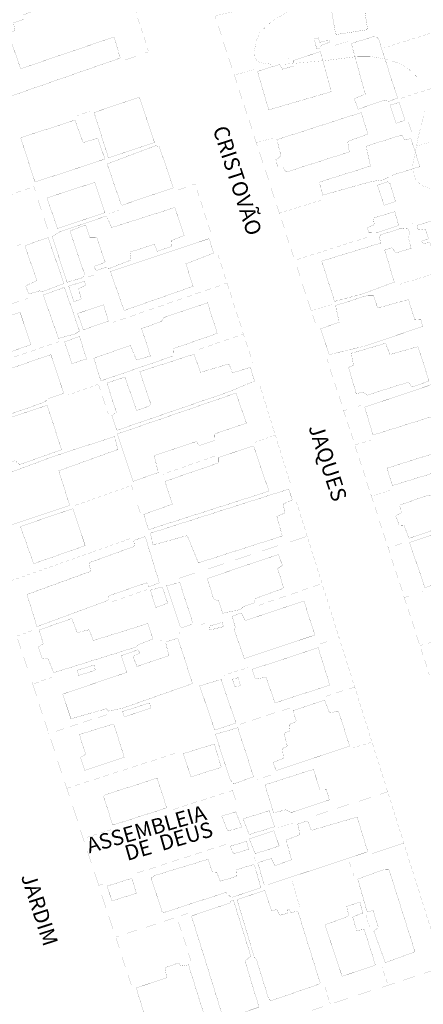
# Model space of a CAD drawing. Units: millimetres. Extents: x 187936 to 191541, y 1679407 to 1682605.
# Drawn here: x 189518 to 189583, y 1681233 to 1681393 of the extents above; entities that cross this region are included whole.
import ezdxf
from ezdxf.enums import TextEntityAlignment as Align

# ---------------------------------------------------------------- set-up
doc = ezdxf.new("R2010")
doc.units = ezdxf.units.MM
doc.header["$MEASUREMENT"] = 0
for name, color, linetype in [('U_altimetria', 252, 'Continuous'), ('V-CURVA_DE_NIVEL', 251, 'Continuous'), ('V-LOTE', 253, 'Continuous'), ('V-NOME_DOS_LOGRADOUROS', 253, 'Continuous'), ('V-PREDIO', 253, 'Continuous'), ('X-LIMITE_5000', 253, 'Continuous')]:
    doc.layers.add(name, color=color, linetype=linetype)
doc.styles.add('Arial', font='arial.ttf')

# ---------------------------------------------------------------- blocks, each defined once
blk = doc.blocks.new('XIV')
at = {"layer": 'V-LOTE', "const_width": 0.01}
for points in [[(189538.65, 1681388.15), (189538.64, 1681388.37), (189534.51, 1681401.18)], [(189573.73, 1681399.43), (189549.5, 1681394.05), (189552.66, 1681384.38)], [(189577.18, 1681388.87), (189587.08, 1681391.95)], [(189569, 1681389.23), (189571.18, 1681389.82)], [(189534.86, 1681386.87), (189538.65, 1681388.15)], [(189603.36, 1681388.06), (189579.83, 1681380.62)], [(189560.53, 1681386.71), (189561.58, 1681387.05)], [(189552.66, 1681384.38), (189555.88, 1681385.29)], [(189552.65, 1681384.38), (189552.66, 1681384.38)], [(189552.66, 1681384.38), (189556.26, 1681373.35)], [(189529.17, 1681378.53), (189526.93, 1681377.75)], [(189581.05, 1681376.65), (189581.76, 1681374.56)], [(189556.26, 1681373.35), (189559.08, 1681374.18)], [(189582.41, 1681372.84), (189586.59, 1681374.04)], [(189556.26, 1681373.35), (189560.01, 1681361.89)], [(189513.86, 1681364.1), (189519.96, 1681366.21)], [(189519.96, 1681366.21), (189522.49, 1681358.49)], [(189546.27, 1681366.63), (189543.42, 1681365.66)], [(189548.87, 1681358.61), (189546.27, 1681366.63)], [(189560.01, 1681361.89), (189567.04, 1681364.07)], [(189532.36, 1681361.84), (189534.06, 1681362.45)], [(189560, 1681361.89), (189560.01, 1681361.89)], [(189560.01, 1681361.89), (189562.34, 1681354.74)], [(189581.3, 1681360.13), (189581.78, 1681360.3)], [(189562.51, 1681354.22), (189574.43, 1681357.99)], [(189514.26, 1681355.6), (189517.9, 1681356.84)], [(189551.48, 1681350.5), (189550.02, 1681355.03)], [(189562.34, 1681354.74), (189562.51, 1681354.22)], [(189562.51, 1681354.22), (189562.83, 1681353.25)], [(189562.83, 1681353.25), (189565.21, 1681345.97)], [(189528.92, 1681351.51), (189529.78, 1681351.8)], [(189579.42, 1681350.24), (189584.71, 1681351.85)], [(189532.89, 1681344.09), (189551.48, 1681350.5)], [(189554.15, 1681342.21), (189551.48, 1681350.5)], [(189518.92, 1681348), (189516.46, 1681347.16)], [(189565.21, 1681345.97), (189568.61, 1681346.99)], [(189565.21, 1681345.97), (189566.04, 1681343.42)], [(189554.15, 1681342.21), (189546.32, 1681339.5)], [(189555.67, 1681337.5), (189554.15, 1681342.21)], [(189503.82, 1681333.96), (189523.97, 1681340.94)], [(189567.76, 1681338.13), (189570.51, 1681329.68)], [(189525.6, 1681332.29), (189530.52, 1681334.02)], [(189530.52, 1681334.02), (189532.1, 1681329.18)], [(189559.34, 1681325.75), (189556.72, 1681334.17)], [(189570.51, 1681329.68), (189573.34, 1681330.61)], [(189570.51, 1681329.68), (189572.32, 1681324.1)], [(189556.07, 1681324.56), (189559.34, 1681325.75)], [(189561.87, 1681317.63), (189559.34, 1681325.75)], [(189572.32, 1681324.1), (189575, 1681324.95)], [(189572.32, 1681324.1), (189573.77, 1681319.63)], [(189540.94, 1681319.33), (189549.64, 1681322.36)], [(189573.77, 1681319.63), (189575.01, 1681315.81)], [(189526.64, 1681314.25), (189535.88, 1681317.51)], [(189535.88, 1681317.51), (189537.35, 1681313.06)], [(189575.01, 1681315.81), (189578.27, 1681316.78)], [(189575.01, 1681315.81), (189577.75, 1681307.38)], [(189564.54, 1681309.26), (189562.8, 1681314.77)], [(189514.45, 1681301.36), (189535.66, 1681308.85)], [(189564.54, 1681309.26), (189543.75, 1681302.42)], [(189565.95, 1681304.78), (189564.54, 1681309.26)], [(189577.75, 1681307.38), (189580.74, 1681308.35)], [(189577.75, 1681307.38), (189580.39, 1681299.25)], [(189566.97, 1681301.54), (189565.95, 1681304.78)], [(189566.97, 1681301.54), (189556.56, 1681297.97)], [(189567.97, 1681298.38), (189566.97, 1681301.54)], [(189532.83, 1681298.61), (189538.42, 1681300.55)], [(189580.39, 1681299.25), (189583.42, 1681300.27)], [(189569.75, 1681292.74), (189567.97, 1681298.38)], [(189580.39, 1681299.25), (189581.91, 1681294.57)], [(189547.95, 1681295.07), (189546.54, 1681294.59)], [(189517.2, 1681292.99), (189520.19, 1681294.04)], [(189543.71, 1681293.62), (189543.78, 1681293.39)], [(189581.91, 1681294.57), (189582.94, 1681291.41)], [(189517.2, 1681292.99), (189519.13, 1681287.1)], [(189540.15, 1681292.03), (189540.86, 1681292.27)], [(189569.75, 1681292.74), (189566.62, 1681291.71)], [(189572.29, 1681284.69), (189569.75, 1681292.74)], [(189582.94, 1681291.41), (189585.53, 1681292.24)], [(189582.94, 1681291.41), (189584.45, 1681286.75)], [(189519.13, 1681287.1), (189519.77, 1681285.17)], [(189554.91, 1681287.85), (189550.92, 1681286.59)], [(189519.77, 1681285.17), (189522.88, 1681286.25)], [(189519.77, 1681285.17), (189520.1, 1681284.17)], [(189520.1, 1681284.17), (189522.41, 1681277.11)], [(189572.29, 1681284.69), (189567.54, 1681283.15)], [(189573.9, 1681279.58), (189572.29, 1681284.69)], [(189553.56, 1681278.62), (189561.7, 1681281.27)], [(189531.85, 1681280.18), (189522.41, 1681277.11)], [(189575.11, 1681275.72), (189573.9, 1681279.58)], [(189522.41, 1681277.11), (189525.34, 1681268.19)], [(189575.11, 1681275.72), (189572, 1681274.75)], [(189576.72, 1681270.62), (189575.11, 1681275.72)], [(189525.34, 1681268.19), (189543.82, 1681274.13)], [(189559.1, 1681270.48), (189556.36, 1681269.59)], [(189577.67, 1681267.62), (189576.72, 1681270.62)], [(189525.34, 1681268.19), (189527.21, 1681262.51)], [(189542.32, 1681264.62), (189552.35, 1681267.84)], [(189552.35, 1681267.84), (189553.28, 1681265)], [(189564.98, 1681263.46), (189577.67, 1681267.62)], [(189578.59, 1681264.7), (189577.67, 1681267.62)], [(189580.3, 1681259.26), (189578.59, 1681264.7)], [(189527.21, 1681262.51), (189528.03, 1681260.01)], [(189528.03, 1681260.01), (189532.7, 1681261.49)], [(189559.82, 1681261.82), (189562.45, 1681262.61)], [(189528.03, 1681260.01), (189530.55, 1681252.34)], [(189536.25, 1681254.2), (189551.52, 1681259.14)], [(189575.11, 1681257.54), (189580.3, 1681259.26)], [(189586.68, 1681239.04), (189580.3, 1681259.26)], [(189555.93, 1681256.95), (189556.07, 1681256.47)], [(189571.4, 1681256.24), (189572.19, 1681253.82)], [(189562.05, 1681253.15), (189563.36, 1681248.85)], [(189530.55, 1681252.34), (189531.37, 1681252.62)], [(189530.55, 1681252.34), (189533.31, 1681243.94)], [(189533.31, 1681243.94), (189543.28, 1681247.2)], [(189543.28, 1681247.2), (189545.12, 1681247.8)], [(189543.28, 1681247.2), (189545.6, 1681240.09)], [(189574.14, 1681247.53), (189574.8, 1681245.29)], [(189533.3, 1681243.94), (189533.31, 1681243.94)], [(189533.31, 1681243.94), (189535.93, 1681235.94)], [(189576.75, 1681239.11), (189577.71, 1681236.1)], [(189577.71, 1681236.1), (189586.68, 1681239.04)], [(189567.4, 1681235.94), (189568.33, 1681233.02)], [(189571.77, 1681234.15), (189577.71, 1681236.1)], [(189568.33, 1681233.02), (189571.77, 1681234.15)], [(189565.32, 1681232.03), (189568.33, 1681233.02)]]:
    blk.add_lwpolyline(points, dxfattribs=at)
at = {"layer": 'V-PREDIO', "const_width": 0.02}
for points in [[(189568.33, 1681396.03), (189569.19, 1681390.98), (189574.41, 1681391.79), (189573.61, 1681396.92), (189568.33, 1681396.03)], [(189517.81, 1681385.41), (189515.87, 1681391.08), (189516.88, 1681391.69), (189516.66, 1681392.88), (189518.27, 1681393.47), (189518.25, 1681394.19), (189519.83, 1681394.8), (189519.58, 1681395.77), (189516.83, 1681395.21), (189511.15, 1681393.3), (189512.9, 1681387.52), (189513.31, 1681387.11), (189515.5, 1681380.71), (189534.05, 1681387.16), (189533.08, 1681390.61), (189517.81, 1681385.41)], [(189566.61, 1681389.72), (189566.34, 1681390.46), (189565.69, 1681390.27), (189566.09, 1681388.71), (189566.76, 1681388.82), (189566.68, 1681389.16), (189568.23, 1681389.76), (189568.13, 1681390.08), (189566.61, 1681389.72)], [(189575.72, 1681390.78), (189571.74, 1681389.53), (189574.02, 1681381.29), (189572.22, 1681380.54), (189572.86, 1681378.84), (189577.09, 1681380.27), (189577.9, 1681380.12), (189579.28, 1681380.63), (189576.19, 1681390.26), (189575.72, 1681390.78)], [(189562.32, 1681386.77), (189562.33, 1681385.86), (189560.5, 1681385.34), (189560.03, 1681386.13), (189556.45, 1681384.97), (189558.27, 1681378.72), (189568.48, 1681381.69), (189566.7, 1681388.21), (189562.32, 1681386.77)], [(189529.79, 1681378.29), (189532.14, 1681370.88), (189539.65, 1681373.43), (189537.16, 1681380.78), (189529.79, 1681378.29)], [(189578.06, 1681379.5), (189579.04, 1681376.53), (189580.52, 1681377.01), (189579.53, 1681379.95), (189578.06, 1681379.5)], [(189559.6, 1681373.86), (189560.29, 1681371.22), (189559.44, 1681370.58), (189559.79, 1681369.32), (189560.6, 1681369.31), (189561.14, 1681368.59), (189571.41, 1681371.87), (189571.14, 1681373.58), (189574.44, 1681374.77), (189573.36, 1681378.29), (189559.6, 1681373.86)], [(189517.81, 1681374.18), (189520.17, 1681366.96), (189531.56, 1681370.7), (189530.4, 1681374.11), (189528.01, 1681373.4), (189526.66, 1681377.05), (189517.81, 1681374.18)], [(189574.16, 1681372.81), (189574.87, 1681369.57), (189566.52, 1681366.95), (189567.09, 1681364.83), (189575, 1681367.05), (189576.91, 1681367.31), (189578.59, 1681368.13), (189582.93, 1681369.48), (189581.45, 1681374.05), (189580.48, 1681373.84), (189580, 1681374.63), (189574.16, 1681372.81)], [(189531.92, 1681369.91), (189534.26, 1681363.16), (189542.73, 1681366.02), (189540.42, 1681372.75), (189539.81, 1681372.88), (189531.92, 1681369.91)], [(189522.11, 1681364.36), (189523.84, 1681359.39), (189531.56, 1681361.99), (189529.9, 1681366.92), (189522.11, 1681364.36)], [(189577.67, 1681367.01), (189575.98, 1681366.43), (189577.1, 1681363.2), (189578.93, 1681363.8), (189578.07, 1681366.69), (189577.67, 1681367.01)], [(189532.65, 1681359.54), (189531.83, 1681361.44), (189524.21, 1681358.86), (189522.94, 1681358.11), (189525.4, 1681350.64), (189527.74, 1681351.32), (189528.31, 1681351.77), (189525.85, 1681358.98), (189526.82, 1681359.37), (189528.44, 1681359.97), (189529.12, 1681357.92), (189530.22, 1681357.94), (189531.62, 1681353.89), (189529.82, 1681353.22), (189530.07, 1681352.52), (189531.6, 1681353), (189532.35, 1681352.91), (189535.83, 1681354.26), (189535.65, 1681355.55), (189539.62, 1681356.8), (189540.09, 1681355.68), (189542.49, 1681356.51), (189542.41, 1681357.43), (189544.49, 1681358.26), (189542.95, 1681362.81), (189532.65, 1681359.54)], [(189575.33, 1681361.08), (189575.49, 1681360.03), (189574.35, 1681359.52), (189574.64, 1681358.68), (189576, 1681358.74), (189579.47, 1681359.9), (189578.83, 1681362.14), (189575.33, 1681361.08)], [(189582.44, 1681359.9), (189582.67, 1681359.16), (189583.82, 1681359.29), (189584.32, 1681357.71), (189583.23, 1681357.37), (189583.4, 1681356.91), (189584.52, 1681357.14), (189586.03, 1681352.55), (189588.47, 1681353.31), (189585.81, 1681360.9), (189582.44, 1681359.9)], [(189566.93, 1681354.08), (189569.01, 1681347.52), (189573.7, 1681348.77), (189578.74, 1681350.66), (189577.19, 1681355.89), (189578.38, 1681356.25), (189578.98, 1681355.39), (189581.5, 1681356.16), (189581.01, 1681358.11), (189581.29, 1681358.4), (189581.03, 1681359.37), (189579.97, 1681359.47), (189576.52, 1681358.35), (189576.32, 1681358.04), (189576.53, 1681357.02), (189566.93, 1681354.08)], [(189522.3, 1681357.93), (189518.51, 1681356.59), (189520.47, 1681350.9), (189518.64, 1681350.06), (189519.12, 1681348.71), (189520.9, 1681349.24), (189521.43, 1681349.12), (189524.87, 1681350.43), (189522.3, 1681357.93)], [(189532.46, 1681352.36), (189534.69, 1681346.03), (189545.95, 1681349.98), (189544.76, 1681353.63), (189549.27, 1681355.38), (189548.57, 1681357.74), (189532.46, 1681352.36)], [(189524.95, 1681349.81), (189521.5, 1681348.55), (189524, 1681341.48), (189526.74, 1681342.24), (189527.42, 1681342.7), (189524.95, 1681349.81)], [(189525.65, 1681349.99), (189526.52, 1681347.47), (189527.71, 1681347.85), (189527.27, 1681349.55), (189528.44, 1681350.18), (189528.24, 1681350.83), (189525.65, 1681349.99)], [(189575.34, 1681348.53), (189574.52, 1681348.54), (189569.18, 1681346.84), (189569.76, 1681344.1), (189566.71, 1681343.06), (189568.14, 1681338.83), (189573.88, 1681340.23), (189583.41, 1681343.43), (189583.06, 1681344.58), (189582.09, 1681344.51), (189581.06, 1681347.8), (189576.05, 1681346.45), (189575.34, 1681348.53)], [(189527.11, 1681345.54), (189528.04, 1681342.88), (189532.13, 1681344.32), (189531.34, 1681346.96), (189527.11, 1681345.54)], [(189541.16, 1681344.88), (189540.77, 1681344.25), (189537.56, 1681343.09), (189538.98, 1681338.61), (189536.71, 1681337.97), (189535.71, 1681340.35), (189529.75, 1681338.25), (189530.9, 1681334.56), (189542.65, 1681338.61), (189542.72, 1681339.81), (189549.88, 1681342.31), (189548.29, 1681347.3), (189541.16, 1681344.88)], [(189504.59, 1681341.26), (189505.35, 1681338.93), (189506.52, 1681338.97), (189507.49, 1681336.32), (189519.49, 1681340.46), (189517.72, 1681345.74), (189504.59, 1681341.26)], [(189524.98, 1681340.91), (189526.19, 1681337.4), (189528.58, 1681338.13), (189527.41, 1681341.82), (189524.98, 1681340.91)], [(189578.02, 1681338.86), (189577.35, 1681340.7), (189571.71, 1681339.05), (189572.11, 1681337.12), (189571.29, 1681336.75), (189572.54, 1681332.5), (189573.67, 1681332.71), (189574.3, 1681332.24), (189581.05, 1681334.36), (189581.67, 1681333.58), (189584.42, 1681334.54), (189582.62, 1681340.15), (189578.02, 1681338.86)], [(189507.49, 1681333.6), (189508.41, 1681330.65), (189509.25, 1681330.68), (189509.58, 1681329.63), (189506.28, 1681328.41), (189506.95, 1681326.31), (189512.67, 1681327.94), (189521.68, 1681331.09), (189522.31, 1681331.66), (189524.86, 1681332.56), (189522.74, 1681338.84), (189507.49, 1681333.6)], [(189537.24, 1681336.07), (189539.05, 1681330.81), (189538.85, 1681330.49), (189536.73, 1681329.75), (189534.83, 1681335.18), (189531.89, 1681334.24), (189533.41, 1681329.49), (189532.69, 1681328.87), (189533.49, 1681326.5), (189551.85, 1681332.81), (189555.96, 1681334.54), (189555.29, 1681336.78), (189552.37, 1681335.87), (189551.79, 1681337.32), (189547.16, 1681335.97), (189546.08, 1681338.91), (189537.24, 1681336.07)], [(189573.91, 1681330.29), (189575.28, 1681325.74), (189590.32, 1681330.45), (189588.8, 1681335.29), (189573.91, 1681330.29)], [(189533.57, 1681325.91), (189536.14, 1681318.21), (189540.26, 1681319.62), (189539.6, 1681322.42), (189546.53, 1681324.69), (189546.86, 1681323.99), (189549.52, 1681324.89), (189549.47, 1681325.92), (189554.62, 1681327.69), (189552.94, 1681332.58), (189533.57, 1681325.91)], [(189510.42, 1681326.62), (189510.95, 1681324.76), (189509.75, 1681324.12), (189510.48, 1681322.08), (189511.8, 1681322.38), (189512.79, 1681320.17), (189516.9, 1681321.59), (189517.66, 1681320.93), (189524.49, 1681323.35), (189522.15, 1681330.61), (189510.42, 1681326.62)], [(189523.26, 1681322.29), (189514.04, 1681318.87), (189514.76, 1681316.42), (189512.55, 1681315.48), (189513.35, 1681313.16), (189514.54, 1681313.2), (189515.42, 1681310.83), (189525.82, 1681314.3), (189524.04, 1681319.92), (189533.69, 1681323.39), (189533.12, 1681325.5), (189523.26, 1681322.29)], [(189541.36, 1681318.2), (189542.54, 1681314.47), (189537.9, 1681312.82), (189538.67, 1681310.32), (189558.31, 1681316.6), (189555.8, 1681323.97), (189550.14, 1681322.1), (189550.15, 1681321.22), (189541.36, 1681318.2)], [(189577.57, 1681320.35), (189578.44, 1681317.51), (189586.73, 1681320.05), (189585.88, 1681322.96), (189577.57, 1681320.35)], [(189538.96, 1681309.74), (189539.41, 1681307.85), (189544.98, 1681309.36), (189546.81, 1681304.91), (189560.49, 1681309.3), (189559.6, 1681312.47), (189560.93, 1681313.06), (189560.61, 1681314.5), (189562.11, 1681315.16), (189561.53, 1681316.93), (189538.96, 1681309.74)], [(189584.37, 1681315.98), (189579.61, 1681314.32), (189579.92, 1681313.16), (189579, 1681312.52), (189579.52, 1681311.09), (189580.33, 1681311.04), (189581.15, 1681308.92), (189589.89, 1681311.88), (189589.29, 1681313.67), (189589.6, 1681314.1), (189588.67, 1681316.77), (189585.1, 1681315.61), (189584.37, 1681315.98)], [(189517.78, 1681310.85), (189519.94, 1681304.78), (189528.34, 1681307.72), (189526.34, 1681313.74), (189517.78, 1681310.85)], [(189581.23, 1681308.22), (189583.75, 1681300.89), (189589.31, 1681302.8), (189586.93, 1681310.1), (189581.23, 1681308.22)], [(189528.97, 1681304.93), (189529.24, 1681303.54), (189518.86, 1681299.77), (189520.48, 1681294.53), (189532.04, 1681298.79), (189532.24, 1681299.58), (189538.37, 1681301.67), (189538.72, 1681301.02), (189540.44, 1681301.66), (189538.14, 1681309.19), (189536.25, 1681308.59), (189536.4, 1681307.62), (189528.97, 1681304.93)], [(189548.26, 1681302.37), (189549.31, 1681298.98), (189550.07, 1681298.78), (189550.79, 1681296.72), (189553.69, 1681297.32), (189554.12, 1681297.76), (189555.9, 1681298.41), (189556.07, 1681299.1), (189560.71, 1681300.79), (189559.73, 1681304.01), (189560.49, 1681304.51), (189559.88, 1681306.3), (189548.26, 1681302.37)], [(189541.61, 1681301.17), (189543.8, 1681294.6), (189544.13, 1681294.36), (189545.69, 1681294.87), (189545.86, 1681295.21), (189543.76, 1681301.73), (189541.61, 1681301.17)], [(189540.94, 1681301), (189538.96, 1681300.46), (189539.88, 1681297.64), (189541.79, 1681298.35), (189540.94, 1681301)], [(189554.44, 1681295.53), (189553.82, 1681296.77), (189552.31, 1681296.22), (189552.81, 1681294.47), (189552.66, 1681293.98), (189554.29, 1681289.33), (189565.81, 1681293.15), (189564.02, 1681298.68), (189554.44, 1681295.53)], [(189529, 1681294.03), (189527.05, 1681293.53), (189526.16, 1681295.85), (189520.81, 1681293.97), (189521.53, 1681291.72), (189520.68, 1681291.27), (189521.34, 1681289.3), (189522.23, 1681289.43), (189523.21, 1681287.03), (189536.75, 1681291.24), (189537.05, 1681291.61), (189539.4, 1681292.51), (189538.54, 1681295.02), (189529.66, 1681292.26), (189529, 1681294.03)], [(189548.58, 1681294.61), (189548.68, 1681293.98), (189550.87, 1681294.52), (189550.74, 1681295.22), (189548.58, 1681294.61)], [(189534.25, 1681289.79), (189535.14, 1681287.07), (189524.67, 1681283.54), (189526.01, 1681279.51), (189531.82, 1681281.16), (189532.13, 1681280.76), (189534.65, 1681281.3), (189545.85, 1681285.25), (189543.46, 1681292.65), (189541.45, 1681292.02), (189541.98, 1681289.81), (189536.77, 1681288.02), (189536.16, 1681289.7), (189537.23, 1681290.16), (189537.01, 1681290.78), (189534.25, 1681289.79)], [(189555.56, 1681287.56), (189556.11, 1681285.98), (189557.84, 1681286.3), (189559.29, 1681282.1), (189568.23, 1681285), (189566.34, 1681291.09), (189555.56, 1681287.56)], [(189527.08, 1681287.44), (189527.27, 1681286.56), (189529.99, 1681287.42), (189529.8, 1681288.26), (189527.08, 1681287.44)], [(189550.51, 1681285.91), (189547.02, 1681284.88), (189549.45, 1681277.7), (189552.94, 1681278.8), (189550.51, 1681285.91)], [(189552.35, 1681285.96), (189552.75, 1681284.68), (189553.67, 1681284.94), (189553.29, 1681286.21), (189552.35, 1681285.96)], [(189534.41, 1681280.69), (189534.7, 1681279.83), (189539, 1681281.24), (189538.87, 1681282.09), (189534.41, 1681280.69)], [(189562.25, 1681280.87), (189562.78, 1681279.07), (189561.64, 1681278.58), (189561.76, 1681277.56), (189560.75, 1681277.15), (189561.31, 1681275.03), (189560.43, 1681274.64), (189560.77, 1681273.12), (189559, 1681272.4), (189559.47, 1681271.09), (189571.48, 1681275.06), (189569.63, 1681280.78), (189568.2, 1681280.44), (189567.4, 1681282.53), (189562.25, 1681280.87)], [(189527.4, 1681276.95), (189528.41, 1681273.72), (189527.59, 1681273.23), (189528.3, 1681271.11), (189534.71, 1681273.25), (189533, 1681278.68), (189527.4, 1681276.95)], [(189549.57, 1681276.98), (189551.99, 1681269.59), (189552.59, 1681268.9), (189555.8, 1681270.08), (189553.22, 1681278.07), (189549.57, 1681276.98)], [(189544.35, 1681273.84), (189545.59, 1681270.06), (189550.54, 1681271.62), (189549.4, 1681275.4), (189544.35, 1681273.84)], [(189557.65, 1681268.76), (189559.07, 1681264.18), (189561.05, 1681264.69), (189561.97, 1681264.23), (189568.16, 1681266.31), (189567.68, 1681267.99), (189566.64, 1681267.96), (189565.55, 1681271.26), (189557.65, 1681268.76)], [(189531.29, 1681267.02), (189532.84, 1681262.19), (189541.63, 1681265), (189540.09, 1681269.85), (189531.29, 1681267.02)], [(189550.62, 1681263.65), (189551.58, 1681261.23), (189553.88, 1681261.87), (189552.89, 1681264.37), (189550.62, 1681263.65)], [(189554.09, 1681263.19), (189555.09, 1681260.66), (189559.24, 1681261.93), (189558.38, 1681264.55), (189554.09, 1681263.19)], [(189565.22, 1681261.33), (189564.63, 1681262.88), (189563.01, 1681262.37), (189563.38, 1681260.63), (189561.1, 1681259.75), (189562, 1681256.52), (189559.27, 1681255.59), (189558.69, 1681256.76), (189556.48, 1681256.06), (189557.53, 1681252.5), (189558.24, 1681252.5), (189574.43, 1681257.86), (189572.68, 1681263.51), (189565.22, 1681261.33)], [(189555.11, 1681259.94), (189556.07, 1681257.54), (189559.98, 1681258.78), (189559.14, 1681261.28), (189555.11, 1681259.94)], [(189551.99, 1681258.76), (189552.54, 1681257.51), (189555.03, 1681258.28), (189554.63, 1681259.53), (189551.99, 1681258.76)], [(189552.98, 1681254.9), (189553.08, 1681253.87), (189550.38, 1681253.05), (189549.78, 1681254.52), (189549.09, 1681254.57), (189548.38, 1681256.62), (189539.6, 1681253.96), (189539.09, 1681253.56), (189540.87, 1681248.12), (189541.18, 1681247.95), (189551.27, 1681251.22), (189552.17, 1681250.4), (189557, 1681251.99), (189555.9, 1681255.81), (189552.98, 1681254.9)], [(189577.03, 1681254.94), (189572.79, 1681253.4), (189574.33, 1681248.02), (189575.29, 1681248.32), (189576.16, 1681245.5), (189575.4, 1681244.97), (189577.29, 1681239.78), (189582.12, 1681241.55), (189577.88, 1681254.97), (189577.03, 1681254.94)], [(189531.92, 1681252.26), (189532.72, 1681249.83), (189536.68, 1681251.1), (189535.96, 1681253.53), (189531.92, 1681252.26)], [(189557.63, 1681251.55), (189553.09, 1681250.06), (189555.91, 1681240.66), (189556.25, 1681240.36), (189558.23, 1681233.98), (189558.6, 1681233.55), (189566.7, 1681236.36), (189563.02, 1681248.17), (189561.83, 1681247.93), (189561.63, 1681248.46), (189561.27, 1681248.35), (189561.34, 1681247.83), (189560.06, 1681247.5), (189559.62, 1681248.42), (189558.75, 1681248.27), (189557.63, 1681251.55)], [(189545.68, 1681247.38), (189550.81, 1681230.88), (189552.29, 1681231.06), (189556.69, 1681232.53), (189554.41, 1681240.09), (189555.36, 1681240.81), (189552.53, 1681249.93), (189552.04, 1681249.79), (189552.14, 1681249.56), (189545.68, 1681247.38)], [(189571.08, 1681247.27), (189567.46, 1681245.95), (189570.23, 1681237.55), (189575.68, 1681239.35), (189573.86, 1681245.2), (189572.61, 1681245.01), (189571.96, 1681247.27), (189573.64, 1681247.86), (189573.15, 1681249.66), (189571.01, 1681248.93), (189571.28, 1681247.62), (189571.08, 1681247.27)], [(189541.35, 1681238.94), (189541.66, 1681237.31), (189536.67, 1681235.66), (189539.41, 1681226.83), (189548.25, 1681229.63), (189545.19, 1681239.43), (189543.96, 1681239.22), (189543.59, 1681239.75), (189541.35, 1681238.94)]]:
    blk.add_lwpolyline(points, dxfattribs=at)
at = {"layer": 'V-NOME_DOS_LOGRADOUROS', "style": 'Arial'}
for s, rotation, p in [('CRISTOVÃO', 288, (189548.38, 1681375.38)), ('JAQUES', 288, (189563.99, 1681326.77)), ('ASSEMBLEIA', 16, (189529.21, 1681256.82)), ('DE  DEUS', 16, (189535.43, 1681255.6)), ('JARDIM', 288, (189517.1, 1681253.6))]:
    blk.add_text(s, height=2.5, rotation=rotation, dxfattribs=at).set_placement(p, align=Align.BOTTOM_LEFT)
blk = doc.blocks.new('altimetria')
at = {"layer": 'V-CURVA_DE_NIVEL', "const_width": 0.01}
for points in [[(189586.1, 1681365.27), (189583.16, 1681366.45), (189582.27, 1681367.28), (189581.93, 1681368.18), (189581.76, 1681369.74), (189582.62, 1681374.14), (189583.74, 1681378.51)], [(189583.51, 1681382.49), (189582.44, 1681384.1), (189581.16, 1681385.31), (189579.63, 1681386.24), (189577.42, 1681387), (189574.78, 1681387.42), (189572.8, 1681387.42), (189567.51, 1681386.76), (189560.68, 1681386.14), (189558.71, 1681386.15), (189556.95, 1681386.4), (189556.38, 1681386.64), (189555.98, 1681387.27), (189555.92, 1681388.14), (189556.17, 1681389.67), (189556.73, 1681391.23), (189558.77, 1681393.14), (189561.86, 1681395.04)]]:
    blk.add_lwpolyline(points, dxfattribs=at)

msp = doc.modelspace()

# ---------------------------------------------------------------- block references
at = {"layer": 'U_altimetria'}
msp.add_blockref('altimetria', (0, 0), dxfattribs=at)
at = {"layer": 'X-LIMITE_5000'}
msp.add_blockref('XIV', (0, 0), dxfattribs=at)

doc.saveas('drawing.dxf')
